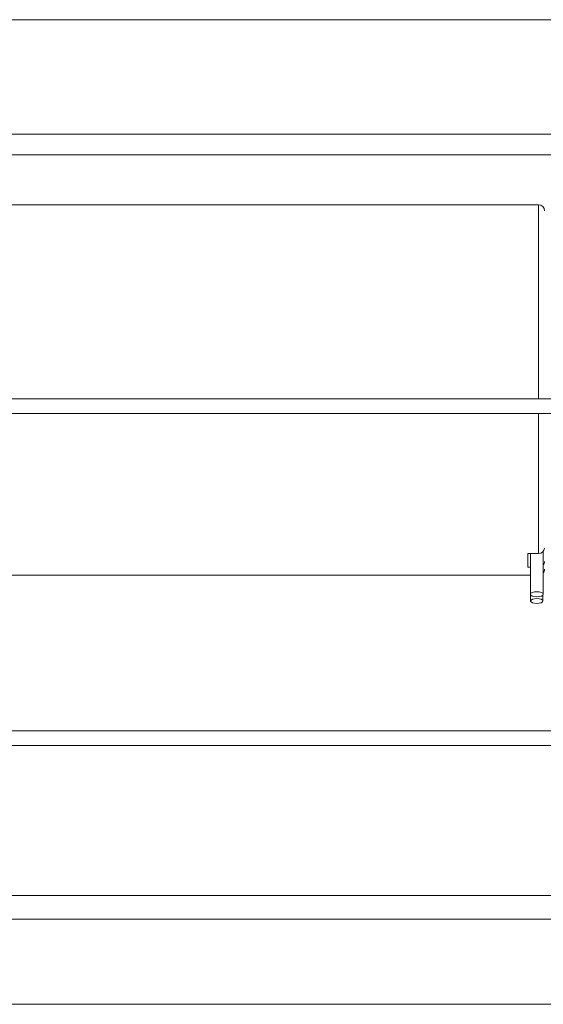
# Paper-space layout 'Sheet2' of a CAD drawing. Units: millimetres. Extents: x 0 to 420, y 0 to 297.
# Drawn here: x 299 to 308, y 92 to 107 of the extents above; entities that cross this region are included whole.
import ezdxf

# ---------------------------------------------------------------- set-up
doc = ezdxf.new("R2010")
doc.units = ezdxf.units.MM

psp = doc.layouts.new('Sheet2')

# ---------------------------------------------------------------- linework, layer by layer
at = {"color": 7, "linetype": 'Continuous', "lineweight": 18}
for p, q in [((406.3462, 107.4205), (283.6189, 107.4205)), ((406.3462, 105.6478), (283.6189, 105.6478)), ((406.3462, 105.3296), (283.6189, 105.3296)), ((307.4825, 104.5569), (296.3007, 104.5569)), ((398.4867, 101.5569), (293.4329, 101.5569)), ((397.7937, 101.3296), (294.1259, 101.3296)), ((307.3189, 99.164), (307.3189, 98.9553)), ((307.4825, 99.164), (307.3189, 99.164)), ((307.3553, 99.164), (307.3553, 98.5349)), ((307.5553, 98.5349), (307.5553, 99.1987)), ((296.3007, 98.8296), (307.3553, 98.8296)), ((307.3189, 98.9553), (307.3553, 98.9553)), ((307.3598, 98.5235), (307.3598, 98.4305)), ((307.5507, 98.4305), (307.5507, 98.5235)), ((397.7937, 96.4205), (298.9897, 96.4205)), ((398.4867, 96.1933), (293.4329, 96.1933)), ((296.1189, 93.8751), (372.9371, 93.8751)), ((296.1189, 93.5115), (372.9371, 93.5115)), ((410.233, 92.1933), (287.5999, 92.1933))]:
    psp.add_line(p, q, dxfattribs=at)
at = {"color": 174, "linetype": 'Continuous', "lineweight": 18}
for p, q in [((307.4825, 104.5569), (307.4825, 101.5569)), ((307.4825, 101.3296), (307.4825, 99.164))]:
    psp.add_line(p, q, dxfattribs=at)
at = {"color": 7, "linetype": 'Continuous', "lineweight": 18, "flags": 128}
for points in [[(307.417, 98.5702), (307.4553, 98.5731), (307.4935, 98.5702), (307.526, 98.5619), (307.5476, 98.5495), (307.5553, 98.5349), (307.5476, 98.5202), (307.526, 98.5078), (307.4935, 98.4995), (307.4553, 98.4966), (307.417, 98.4995), (307.3845, 98.5078), (307.3629, 98.5202), (307.3553, 98.5349), (307.3629, 98.5495), (307.3845, 98.5619), (307.417, 98.5702)], [(307.4187, 98.4642), (307.4553, 98.467), (307.4918, 98.4642), (307.5228, 98.4563), (307.5434, 98.4445), (307.5507, 98.4305), (307.5434, 98.4165), (307.5228, 98.4047), (307.4918, 98.3968), (307.4553, 98.394), (307.4187, 98.3968), (307.3878, 98.4047), (307.3671, 98.4165), (307.3598, 98.4305), (307.3671, 98.4445), (307.3878, 98.4563), (307.4187, 98.4642)]]:
    psp.add_lwpolyline(points, dxfattribs=at)
at = {"color": 7, "linetype": 'Continuous', "lineweight": 18}
for centre, radius, start, end in [((307.4825, 104.466), 0.0909, 0.00494, 89.99848), ((307.4852, 99.2523), 0.0884, 268.29758, 357.4432), ((307.5069, 99.0362), 0.0666, 316.53665, 3.00371), ((307.4825, 98.9205), 0.0909, 323.13608, 0.00427)]:
    psp.add_arc(centre, radius, start, end, dxfattribs=at)

doc.saveas('drawing.dxf')
